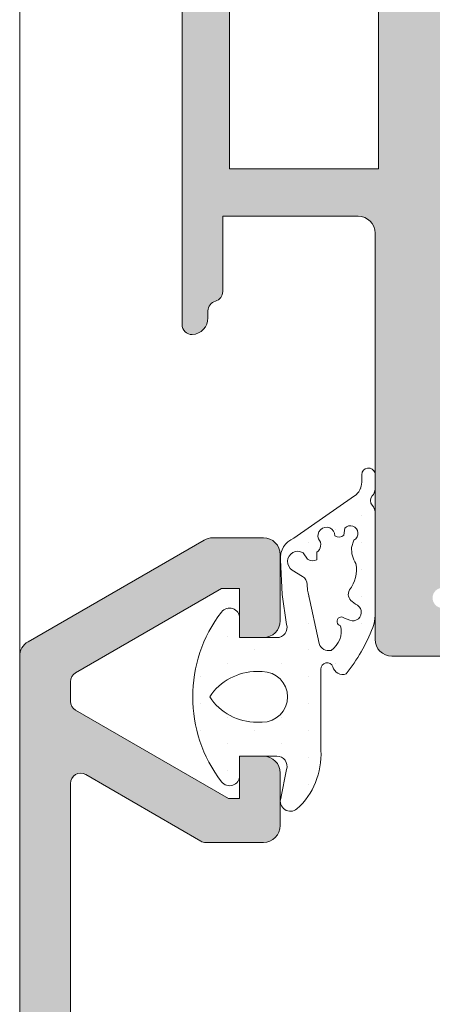
# Model space of a CAD drawing. Units: millimetres. Extents: x 841 to 2731, y 1198 to 2950.
# Drawn here: x 1165 to 1177, y 1342 to 1371 of the extents above; entities that cross this region are included whole.
import ezdxf

# ---------------------------------------------------------------- set-up
doc = ezdxf.new("R2010")
doc.units = ezdxf.units.MM
doc.layers.add('00_GRIS', color=8, linetype='Continuous', lineweight=13)
doc.layers.add('00_PERFILES', color=7, linetype='Continuous', lineweight=9)
doc.layers.add('00_Gris2', color=252, linetype='Continuous', lineweight=9, true_color=0x696969)
doc.layers.add('SOMBREADO PERFILES', color=254, linetype='Continuous')
pattern_1 = [(270, (-31384.50517684007, 10988.95924792258), (-0.79375, -0.3968750000000001), [0, -0.79375])]

msp = doc.modelspace()

# ---------------------------------------------------------------- hatches: boundary and pattern name
at = {"layer": '00_Gris2'}
h = msp.add_hatch(dxfattribs=at)
h.set_pattern_fill('DOTS', color=256, scale=0.5, angle=270, style=0)
h.set_pattern_definition(pattern_1)
edge = h.paths.add_edge_path(flags=16)
edge.add_line((1174.886177225781, 1356.081509801595), (1174.814725474608, 1355.864886355808))
edge.add_arc((1175.614303077437, 1355.821854778442), 0.8007346998825079, -183.0805659539069, -147.2050942492491)
edge.add_arc((1174.047084296723, 1355.194991263975), 0.9147359655219132, -399.8499939994788, -347.80945813732365, ccw=False)
edge.add_arc((1174.986815688507, 1354.483006078411), 0.2687489822830653, -207.9205475047058, -125.0725070816712)
edge.add_line((1174.832389136162, 1354.263055048843), (1174.926695426959, 1354.184135655479))
edge.add_arc((1174.851892610147, 1353.945632624174), 0.2499583112146815, -470.3778981391657, -287.41323273095736, ccw=False)
edge.add_line((1174.764854510457, 1353.711317608547), (1174.6027413313, 1353.775433054579))
edge.add_arc((1174.514954408537, 1353.679048111327), 0.1303710132440185, -312.3271006389968, -100.657908038565)
edge.add_arc((1173.830307805962, 1353.387736833232), 0.68039508138216, -416.14263598066714, -346.1226123615463, ccw=False)
edge.add_arc((1174.139060244765, 1353.114361781605), 0.300000000000832, -162.23567708948133, -76.44487351256458, ccw=False)
edge.add_line((1173.85336437697, 1353.022831070229), (1173.529475697761, 1354.521914607736))
edge.add_arc((1173.815171565552, 1354.613445319108), 0.2999999999959537, -176.68084122700407, -162.23567709034626, ccw=False)
edge.add_line((1173.515674811854, 1354.596075963229), (1173.505675853064, 1354.768486253961))
edge.add_arc((1173.206179099365, 1354.751116898074), 0.3000000000012466, -356.6808412260718, -301.9244340392684)
edge.add_line((1173.364819199684, 1355.005740774744), (1173.062149266142, 1355.194315346969))
edge.add_arc((1173.220789366461, 1355.448939223643), 0.3000000000002754, -301.9244340392835, -121.92443403933282, ccw=False)
edge.add_line((1173.379429466783, 1355.703563100313), (1173.51093627048, 1355.514988528084))
edge.add_arc((1173.669576370802, 1355.769612404754), 0.2999999999991591, -121.9244340395422, -67.1680268527246)
edge.add_line((1173.785985358664, 1355.493118376711), (1173.787151817539, 1355.720689009773))
edge.add_arc((1173.635645488023, 1355.941218424439), 0.2675582004271873, -55.51047203131279, 40.10925089193759)
edge.add_arc((1174.071554738349, 1356.209592319035), 0.2504090333364451, -360.3018875336538, -157.4571715781608, ccw=False)
edge.add_arc((1174.445701334419, 1356.371773462928), 0.2050469862677216, -127.1192918350868, -46.91087665827293)
edge.add_line((1174.585776138571, 1356.222029295033), (1174.617138547045, 1356.4347902437))
edge.add_arc((1174.778877760277, 1356.278879160261), 0.2246504819422432, -421.4693722707349, -223.94887623238537, ccw=False)
edge = h.paths.add_edge_path(flags=16)
edge.add_arc((1172.171832424684, 1351.448556592626), 0.75, -90, 90)
edge.add_line((1172.171832424684, 1352.198556592626), (1172.01666745593, 1352.198556592626))
edge.add_arc((1172.01666745593, 1350.526513416367), 1.672043176257254, -269.9999999999922, -213.4663392494233)
edge.add_arc((1172.01666745593, 1352.370599768885), 1.67204317625725, -146.5336607505767, -90.0000000000078)
edge.add_line((1172.01666745593, 1350.698556592626), (1172.171832424684, 1350.698556592626))
edge = h.paths.add_edge_path()
edge.add_arc((1170.535029220148, 1355.40162014035), 5.261627046044942, -38.48373140828471, -21.223286859357586, ccw=False)
edge.add_arc((1174.553002757301, 1352.409926568696), 0.2999999999994709, -166.2074887147362, -70.37706919340548, ccw=False)
edge.add_arc((1174.090842597973, 1352.271920885727), 0.1832929924831338, -338.7327688382148, -178.4248944135815)
edge.add_line((1173.907618862316, 1352.266882653319), (1173.907618862316, 1349.868397007463))
edge.add_arc((1171.743473191455, 1349.743674288082), 2.167736663303524, -407.7738400422812, -356.7016131857732, ccw=False)
edge.add_arc((1173.007618862314, 1348.368397007463), 0.3000000000005765, -197.76432291059268, -50.03378695624508, ccw=False)
edge.add_line((1172.721922994519, 1348.459927718842), (1172.893314730111, 1349.307025881247))
edge.add_arc((1172.607618862313, 1349.398556592627), 0.3000000000007976, -17.76432291061983, 89.99999999995656)
edge.add_line((1172.607618862313, 1349.698556592626), (1171.507618862314, 1349.698556592626))
edge.add_line((1171.507618862314, 1349.698556592626), (1171.507618862314, 1349.123556592625))
edge.add_arc((1171.207618862311, 1349.123556592625), 0.2999999999992724, -142.6523050776736, -2.6716406864579767e-12, ccw=False)
edge.add_arc((1174.254352965349, 1351.448556592626), 4.132520540664033, -217.34769492230475, -142.65230507769508, ccw=False)
edge.add_arc((1171.207618862311, 1353.773556592627), 0.2999999999992929, -360.0000000000067, -217.34769492231726, ccw=False)
edge.add_line((1171.507618862314, 1353.773556592627), (1171.507618862314, 1353.198556592626))
edge.add_line((1171.507618862314, 1353.198556592626), (1172.607618862313, 1353.198556592626))
edge.add_arc((1172.607618862313, 1353.498556592625), 0.3000000000008214, -89.99999999995656, 17.7643229106235)
edge.add_line((1172.893314730108, 1353.590087304004), (1172.766708346339, 1354.473391331568))
edge.add_line((1172.766708346339, 1354.473391331568), (1172.709604960671, 1355.492260706785))
edge.add_arc((1173.361730564634, 1355.5320666316), 0.653339356684958, -247.08597565807372, -176.5069839087513, ccw=False)
edge.add_line((1173.107353266417, 1356.133851065715), (1174.900210439156, 1357.382641832264))
edge.add_arc((1174.614433697076, 1357.792924239504), 0.499999999999993, -55.14137387634172, -3.3587e-12)
edge.add_line((1175.114433697076, 1357.792924239504), (1175.114433697076, 1358.011096654623))
edge.add_arc((1175.314433697073, 1358.011096654623), 0.2000000000007276, -345.0000000000721, -180.00000000000193, ccw=False)
edge.add_line((1175.507618862336, 1358.062860463644), (1175.507853295047, 1357.587709036157))
edge.add_arc((1175.207853296933, 1357.587742642085), 0.300000000000019, -42.96470953909409, -0.006418259104179924, ccw=False)
edge.add_arc((1175.573740111603, 1357.246968759795), 0.2000000000000135, -222.9647095391285, -137.074721529843)
edge.add_arc((1175.207618862333, 1356.906446762219), 0.3000000000000413, -360.0000000000176, -317.0747215298562, ccw=False)
edge.add_line((1175.507618862336, 1356.906446762219), (1175.507618862336, 1353.858896375582))
edge.add_arc((1174.507618862336, 1353.858896375583), 1.000000000000339, -381.2232868592854, -359.99999999992986, ccw=False)
h = msp.add_hatch(dxfattribs=at)
h.set_pattern_fill('DOTS', color=256, scale=0.5, angle=270, style=0)
h.set_pattern_definition(pattern_1)
edge = h.paths.add_edge_path(flags=16)
edge.add_line((1177.717240056169, 1328.248556592603), (1183.074654505389, 1327.990683786454))
edge.add_arc((1183.067040822615, 1328.290587157287), 0.3000000000011446, -88.54573756120458, -13.24999755180415)
edge.add_line((1183.359054603091, 1328.221827052486), (1183.961501158473, 1330.780326587755))
edge.add_arc((1186.005597621815, 1330.29900585418), 2.099999999999365, 137.7318549035929, 166.7500024486968, ccw=False)
edge.add_arc((1184.377586275533, 1331.778728482371), 0.1000000000010217, -42.2681450974855, 30.76355569183361)
edge.add_line((1184.463514817523, 1331.829878122371), (1180.950137332487, 1337.732156315236))
edge.add_arc((1180.864208790496, 1337.681006675237), 0.0999999999992447, 30.76355569243333, 169.5210025157815)
edge.add_line((1180.765876626269, 1337.699194184071), (1175.615421912051, 1328.248556592611))
edge.add_line((1175.615421912052, 1328.248556592607), (1177.717240056166, 1328.248556592603))
edge = h.paths.add_edge_path(flags=16)
edge.add_arc((1188.007618862314, 1331.099005854164), 1.900000000001223, 89.99999999999312, 112.61785955344959, ccw=False)
edge.add_line((1188.007618862314, 1332.999005854166), (1188.407618862316, 1332.999005854166))
edge.add_arc((1188.407618862316, 1333.599005854168), 0.6000000000000228, -90.00000000002166, -1.08902e-11)
edge.add_line((1189.007618862314, 1333.599005854168), (1189.007618862314, 1339.424313810792))
edge.add_arc((1188.807618862317, 1339.424313810792), 0.1999999999998181, -6.51378e-11, 85.58968940476295)
edge.add_line((1188.822998552388, 1339.623721596832), (1182.862133219824, 1340.083464233677))
edge.add_arc((1182.815994149613, 1339.485240875558), 0.6000000000003208, 85.5896894048354, 210.6550631442465)
edge.add_line((1182.299842695262, 1339.179319846247), (1186.335454342928, 1332.499005854166))
edge.add_line((1186.335454342931, 1332.499005854166), (1186.427535130487, 1332.499005854166))
edge.add_line((1186.427535130487, 1332.499005854166), (1187.276911017901, 1332.852877584402))
edge = h.paths.add_edge_path(flags=16)
edge.add_arc((1196.215415976688, 1335.840716432991), 3.199999999997938, 31.83631338685316, 84.99999999998795)
edge.add_line((1196.494314353481, 1339.028539466882), (1191.625050010863, 1339.454544896573))
edge.add_arc((1191.607618862313, 1339.255305956954), 0.1999999999994284, 84.99999999997283, 180)
edge.add_line((1191.407618862316, 1339.255305956954), (1191.407618862316, 1333.290628601735))
edge.add_arc((1191.507618862314, 1333.290628601735), 0.1000000000005912, -179.9999999998046, -116.0226399608532)
edge.add_line((1191.463746235943, 1333.200766525999), (1193.269219571751, 1332.548432465348))
edge.add_arc((1193.507691673946, 1333.099005854161), 0.5999999999959019, -113.419080915814, -89.99999999997831)
edge.add_line((1193.507691673946, 1332.499005854166), (1195.155827366719, 1332.499005854166))
edge.add_arc((1195.155827366722, 1331.099005854168), 1.39999999999884, 62.80228986200058, 90.00000000016752, ccw=False)
edge.add_line((1195.79571469957, 1332.344214351269), (1203.141518773679, 1328.486434606926))
edge.add_line((1203.141518773679, 1328.486434606926), (1203.141518773679, 1330.124823818907))
edge.add_arc((1200.941518773682, 1330.124823818911), 2.199999999999363, -7.6944e-11, 31.8363133867917)
edge.add_line((1202.810547570411, 1331.285311370327), (1198.934003317384, 1337.528698325961))
edge = h.paths.add_edge_path()
edge.add_arc((1200.941518773682, 1330.124823818907), 4.000000000000651, -1.5916157281026244e-12, 31.836313386869108, ccw=False)
edge.add_line((1204.941518773682, 1330.124823818907), (1204.941518773682, 1327.177099872515))
edge.add_arc((1203.938459994127, 1327.177099872515), 1.003058779554975, -154.27213891239808, -6.423306331271306e-12, ccw=False)
edge.add_line((1203.034838403114, 1326.74167486692), (1195.107618862316, 1330.899005854167))
edge.add_line((1195.107618862316, 1330.899005854167), (1193.46772261449, 1330.899005854167))
edge.add_arc((1193.46772261449, 1331.399005854167), 0.5000000000014779, -112.61785955349723, -90, ccw=False)
edge.add_line((1193.275431076488, 1330.937460662), (1192.222993785116, 1331.275932969467))
edge.add_arc((1192.107618862313, 1330.999005854166), 0.3000000000005539, 67.38214044650977, 180)
edge.add_line((1191.807618862314, 1330.999005854166), (1191.807618862314, 1328.899005854167))
edge.add_line((1191.807618862314, 1328.899005854167), (1192.507618862314, 1328.899005854167))
edge.add_arc((1192.507618862314, 1328.599005854168), 0.3000000000002956, -31.586338096548275, 90, ccw=False)
edge.add_arc((1190.207618862315, 1330.013219416541), 2.999999999999563, -148.4136619034502, -31.586338096535712, ccw=False)
edge.add_arc((1187.907618862316, 1328.599005854164), 0.2999999999994187, -269.99999999978286, -148.4136619034574, ccw=False)
edge.add_line((1187.907618862316, 1328.899005854164), (1188.607618862313, 1328.899005854167))
edge.add_line((1188.607618862313, 1328.899005854167), (1188.607618862313, 1331.099005854168))
edge.add_arc((1188.307618862314, 1331.099005854168), 0.2999999999988176, -2.16787e-11, 112.6178595533583)
edge.add_line((1188.192243939514, 1331.375932969469), (1187.285650409381, 1330.99822290508))
edge.add_arc((1185.939609643378, 1334.229039250233), 3.499999999977494, -70.62102199133727, -67.38214044671417, ccw=False)
edge.add_arc((1186.935054758404, 1331.399005854171), 0.5000000000037216, -90, -70.62102199125371, ccw=False)
edge.add_line((1186.935054758404, 1330.899005854167), (1186.005597621807, 1330.899005854167))
edge.add_arc((1186.110218882744, 1330.307415244901), 0.6007703864297472, 100.0289161187658, 169.8190391164334)
edge.add_line((1185.518907987681, 1330.413606028829), (1184.933843808311, 1327.92892681928))
edge.add_arc((1182.987085271802, 1328.387327517936), 1.999999999998241, -85.3725637219764, -13.249997551609113, ccw=False)
edge.add_arc((1183.067761497864, 1327.390587157297), 1.000000000009664, -90.00000000027347, -85.37256372224738, ccw=False)
edge.add_line((1183.06776149786, 1326.390587157286), (1177.707618862311, 1326.648556592605))
edge.add_line((1177.707618862311, 1326.648556592605), (1175.480576907111, 1326.648556592608))
edge.add_arc((1175.480576907111, 1326.448556592608), 0.2000000000001592, 89.99999999980457, 140.6974201533191)
edge.add_arc((1174.552002879333, 1327.208655451264), 1.00000000000051, -200.51735826615675, -39.302579846574076, ccw=False)
edge.add_line((1173.615436831512, 1327.559146589621), (1180.181905908831, 1340.70812539689))
edge.add_arc((1178.144834144143, 1342.157379903703), 2.49999999999766, -35.42957176474106, -7.327220073756303)
edge.add_line((1180.624419056175, 1341.838540345285), (1180.776506911615, 1346.518943950876))
edge.add_arc((1183.419284837263, 1345.904529769901), 2.713260022569865, 152.6500378302614, 166.9119189539854, ccw=False)
edge.add_line((1181.009321294253, 1347.151067242841), (1182.028459849281, 1349.258076937651))
edge.add_arc((1182.668266078102, 1348.626969558434), 0.8986926808077962, 20.937487261877493, 135.392158509243, ccw=False)
edge.add_line((1183.507618862351, 1348.948116624593), (1183.507618862351, 1345.735464568501))
edge.add_arc((1182.864774712471, 1345.932381418362), 0.6723279309960902, -118.10748959466139, -17.030941681984075, ccw=False)
edge.add_arc((1182.884329441433, 1345.75263469719), 0.532833141065427, -193.58177335231494, -129.13627436240012, ccw=False)
edge.add_line((1182.3663965776, 1345.877761452026), (1182.716161897792, 1347.594048423616))
edge.add_arc((1166.353153279176, 1348.444661613437), 16.38510280259243, -2.975780142764691, -2.272164719617919)
edge.add_line((1182.725373686594, 1347.79505189793), (1182.713978104592, 1348.111066535562))
edge.add_arc((1182.547852587818, 1348.053408994135), 0.1758467497766762, 19.14046407765757, 199.1404640776576)
edge.add_line((1182.381727071043, 1347.995751452708), (1182.448266997338, 1347.804033606811))
edge.add_arc((1181.713030713946, 1347.696316728485), 0.7430850007190336, -34.2994419754919, 8.334906513422425, ccw=False)
edge.add_line((1182.326896044012, 1347.277574952644), (1182.131704561588, 1346.595679237503))
edge.add_arc((1183.748855274732, 1346.192816724768), 1.666575720807314, 166.0112898881197, 200.3719519132492)
edge.add_line((1182.18651967522, 1345.612659756636), (1183.435227885301, 1342.319842142122))
edge.add_arc((1183.921229105949, 1342.437327517938), 0.500000000002952, -166.410101310352, -94.99999999999703)
edge.add_line((1183.877651234573, 1341.939230168889), (1196.651194690422, 1340.821689923446))
edge.add_arc((1196.215415976688, 1335.840716432987), 4.999999999998633, 31.83631338687138, 84.99999999999892, ccw=False)
edge.add_line((1200.463208696526, 1338.478188140758), (1204.339752949553, 1332.234801185124))
edge = h.paths.add_edge_path(flags=16)
edge.add_arc((1190.207618862315, 1328.663219416539), 0.75, 180, 360)
edge.add_line((1190.957618862315, 1328.663219416539), (1190.957618862315, 1330.163219416539))
edge.add_arc((1190.207618862315, 1330.163219416539), 0.75, 0, 180)
edge.add_line((1189.457618862315, 1330.163219416539), (1189.457618862315, 1328.663219416539))
at = {"layer": 'SOMBREADO PERFILES'}
h = msp.add_hatch(color=256, dxfattribs=at)
edge = h.paths.add_edge_path()
edge.add_arc((1176.007618862317, 1353.149683890834), 0.5000000000001137, 180.000000000013, 270.000000000013)
edge.add_line((1176.007618862318, 1352.649683890834), (1177.5076188623, 1352.64968389082))
edge.add_arc((1178.553961017254, 1352.147449276986), 1.160634099346866, 111.9094879564426, 154.3594223334106, ccw=False)
edge.add_line((1178.120880357253, 1353.224255970177), (1178.897590853104, 1353.539540059445))
edge.add_arc((1178.991146987116, 1351.741973023202), 1.799999999999882, 33.7203903672322, 92.97932669012658, ccw=False)
edge.add_line((1180.488308888621, 1352.741225864421), (1181.541504224792, 1352.734309617535))
edge.add_line((1181.541504224792, 1352.734309617535), (1181.55176174397, 1352.734286289443))
edge.add_arc((1181.548591870275, 1353.034269542144), 0.3000000000006862, 270.6054125465727, 376.2514152278309)
edge.add_line((1181.836604752939, 1353.118225360409), (1179.866632221598, 1355.855084685172))
edge.add_arc((1179.748444409664, 1355.770013910455), 0.1456207251760563, 35.7460802754533, 179.9999999996421)
edge.add_line((1179.602823684487, 1355.770013910456), (1179.602823684487, 1355.614432080062))
edge.add_arc((1179.402823684497, 1355.614432080077), 0.1999999999907232, 298.74354822484366, 359.999999995766, ccw=False)
edge.add_line((1179.499001692952, 1355.439075897734), (1177.935279042083, 1354.536204678046))
edge.add_arc((1177.654572446486, 1354.430356639858), 0.2999999999997244, -74.99999999962239, 20.66031225529042, ccw=False)
edge.add_line((1177.732218160018, 1354.140578891972), (1177.479421347955, 1354.072842190332))
edge.add_arc((1177.507618862309, 1354.371514084196), 0.299999999999037, 90.00000000033663, 264.6067103633971, ccw=False)
edge.add_line((1177.507618862307, 1354.671514084195), (1177.507618862307, 1359.171514084195))
edge.add_arc((1177.707618862308, 1359.171514084195), 0.2000000000008413, 90.00000000009771, 179.9999999999674, ccw=False)
edge.add_line((1177.707618862308, 1359.371514084195), (1177.775507605483, 1359.371514084195))
edge.add_arc((1177.775507605484, 1359.071514084203), 0.2999999999926786, 58.6198680652505, 90.00000000024971, ccw=False)
edge.add_line((1177.931721691647, 1359.327633508066), (1179.607714679835, 1358.305400562519))
edge.add_arc((1179.807618862316, 1358.299210423331), 0.199999999991199, 178.2263724996019, 359.9999999996418)
edge.add_line((1180.007618862307, 1358.29921042333), (1180.007618862307, 1359.641129326468))
edge.add_arc((1179.807618862309, 1359.641129326468), 0.1999999999974875, 359.9999999999349, 420.0000000000153)
edge.add_line((1179.907618862308, 1359.814334407223), (1177.85761886232, 1360.997902459057))
edge.add_arc((1178.207618862319, 1361.604120241703), 0.6999999999972972, 180.0000000000465, 239.9999999999883, ccw=False)
edge.add_line((1177.507618862322, 1361.604120241703), (1177.507618862322, 1366.044120241742))
edge.add_arc((1178.207618862322, 1366.044120241743), 0.7000000000001592, 120.00000000014339, 180.0000000001117, ccw=False)
edge.add_line((1177.85761886232, 1366.650338024391), (1179.907618862308, 1367.833906076226))
edge.add_arc((1179.807618862309, 1368.00711115698), 0.1999999999975231, 299.9999999999847, 360.0000000000651)
edge.add_line((1180.007618862307, 1368.007111156981), (1180.007618862307, 1369.349030060118))
edge.add_arc((1179.807618862316, 1369.349030060117), 0.1999999999912347, 3.582576793357515e-10, 181.7736275003981)
edge.add_line((1179.607714679835, 1369.342839920929), (1177.931721691647, 1368.320606975383))
edge.add_arc((1177.775507605484, 1368.576726399245), 0.2999999999926857, 269.99999999975034, 301.3801319347495, ccw=False)
edge.add_line((1177.775507605483, 1368.276726399253), (1177.707618862308, 1368.276726399253))
edge.add_arc((1177.707618862308, 1368.476726399254), 0.2000000000008413, 180.0000000000326, 269.9999999999023, ccw=False)
edge.add_line((1177.507618862307, 1368.476726399254), (1177.507618862307, 1372.976726399254))
edge.add_arc((1177.507618862309, 1373.276726399253), 0.299999999999045, 95.3932896366029, 269.99999999966343, ccw=False)
edge.add_line((1177.479421347955, 1373.575398293116), (1177.732218160018, 1373.507661591476))
edge.add_arc((1177.654572446486, 1373.21788384359), 0.2999999999997611, -20.66031225529042, 74.99999999962239, ccw=False)
edge.add_line((1177.935279042083, 1373.112035805402), (1179.499001692952, 1372.209164585714))
edge.add_arc((1179.402823684497, 1372.033808403371), 0.1999999999904457, 4.168782652413938e-09, 61.256451775182086, ccw=False)
edge.add_line((1179.602823684487, 1372.033808403386), (1179.602823684487, 1371.878226572989))
edge.add_arc((1179.748444409664, 1371.87822657299), 0.1456207251760588, 180.0000000003579, 324.2539197245467)
edge.add_line((1179.866632221598, 1371.793155798273), (1181.836604752939, 1374.53001512304))
edge.add_arc((1181.548591870275, 1374.613970941304), 0.3000000000006143, 343.748584772169, 449.3945874534273)
edge.add_line((1181.55176174397, 1374.913954194005), (1181.541504224792, 1374.913930865913))
edge.add_line((1181.541504224792, 1374.913930865913), (1180.488308888621, 1374.907014619027))
edge.add_arc((1178.991146987116, 1375.906267460246), 1.799999999999876, 267.0206733098733, 326.27960963276774, ccw=False)
edge.add_line((1178.897590853104, 1374.108700424003), (1178.12088035726, 1374.423984513272))
edge.add_arc((1178.898173046984, 1375.868181115445), 1.640087726686652, 212.0210295891341, 241.71006012167288, ccw=False)
edge.add_line((1177.5076188623, 1374.998556592628), (1177.007618862318, 1374.998556592628))
edge.add_arc((1177.007618862318, 1375.498556592628), 0.5000000000001137, 180.000000000013, 269.99999999999346, ccw=False)
edge.add_line((1176.507618862318, 1375.498556592628), (1176.507618862318, 1395.998556592628))
edge.add_line((1176.507618862318, 1395.998556592628), (1177.607618862316, 1395.998556592628))
edge.add_arc((1177.607618862317, 1396.298556592627), 0.2999999999983629, 269.9999999998589, 360.0000000001737)
edge.add_line((1177.907618862316, 1396.298556592628), (1177.907618862316, 1398.248556592628))
edge.add_arc((1177.407618862316, 1398.248556592628), 0.5, 0, 90)
edge.add_line((1177.407618862316, 1398.748556592628), (1176.707618862318, 1398.748556592628))
edge.add_line((1176.707618862318, 1398.748556592628), (1176.707618862318, 1397.498556592628))
edge.add_line((1176.707618862318, 1397.498556592628), (1175.307618862317, 1397.498556592628))
edge.add_arc((1175.307618862317, 1397.198556592629), 0.2999999999991587, 89.99999999993486, 180.0000000000217)
edge.add_line((1175.007618862317, 1397.198556592629), (1175.007618862317, 1393.657957668048))
edge.add_arc((1174.707618862317, 1393.657957668048), 0.3000000000005798, 240.0000000418495, 359.9999999999783, ccw=False)
edge.add_line((1174.557618862506, 1393.398150046803), (1171.357618862509, 1395.245670905081))
edge.add_arc((1171.507618862318, 1395.505478526327), 0.2999999999995896, 180, 240.0000000421301, ccw=False)
edge.add_line((1171.207618862318, 1395.505478526327), (1171.207618862318, 1400.341634649848))
edge.add_arc((1171.707618862318, 1400.34163464985), 0.4999999999992042, 120.00000004227729, 180.0000000002475, ccw=False)
edge.add_line((1171.457618861999, 1400.774647351557), (1176.175568054751, 1403.498556592628))
edge.add_line((1176.175568054751, 1403.498556592628), (1176.707618862318, 1403.498556592628))
edge.add_line((1176.707618862318, 1403.498556592628), (1176.707618862318, 1402.248556592628))
edge.add_line((1176.707618862318, 1402.248556592628), (1177.407618862316, 1402.248556592628))
edge.add_arc((1177.407618862316, 1402.748556592628), 0.5, 270, 360)
edge.add_line((1177.907618862316, 1402.748556592628), (1177.907618862316, 1404.498556592628))
edge.add_arc((1177.407618862316, 1404.498556592628), 0.5, 0, 90)
edge.add_line((1177.407618862316, 1404.998556592628), (1175.907618862316, 1404.998556592628))
edge.add_arc((1175.907618862318, 1404.498556592628), 0.5000000000004547, 90.0000000002345, 120.0000000002394)
edge.add_line((1175.657618862316, 1404.931569294519), (1170.057618862317, 1401.698407787058))
edge.add_arc((1170.307618862316, 1401.265395085166), 0.4999999999991508, 119.9999999999509, 179.9999999999349)
edge.add_line((1169.807618862317, 1401.265395085167), (1169.807618862317, 1362.448556592625))
edge.add_arc((1170.107618862318, 1362.448556592627), 0.3000000000006935, 180.0000000003474, 270.0000000004668)
edge.add_arc((1170.071395819652, 1362.647242757643), 0.4999999999985912, 274.1544944499142, 360.0000000001824)
edge.add_line((1170.571395819651, 1362.647242757644), (1170.571395819651, 1362.848556592631))
edge.add_arc((1170.871395819649, 1362.848556592631), 0.2999999999978513, 105.84057532678341, 180.0000000001737, ccw=False)
edge.add_arc((1170.707618862318, 1363.425771551069), 0.2999999999995204, 285.8405753263098, 359.9999999997394)
edge.add_line((1171.007618862317, 1363.425771551068), (1171.007618862317, 1365.64855659263))
edge.add_line((1171.007618862317, 1365.64855659263), (1175.007618862317, 1365.648556592626))
edge.add_arc((1175.007618862317, 1365.148556592626), 0.5, 0, 90, ccw=False)
edge.add_line((1175.507618862317, 1365.148556592626), (1175.507618862317, 1353.149683890834))
edge = h.paths.add_edge_path(flags=16)
edge.add_line((1171.557618862317, 1375.848556592631), (1171.557618862317, 1377.048556592628))
edge.add_arc((1171.257618862317, 1377.048556592628), 0.299999999999784, 2.171258662547324e-11, 65.37568164775422)
edge.add_arc((1171.507618862321, 1377.59399219836), 0.3000000000021968, 179.9999999995875, 245.3756816473595, ccw=False)
edge.add_line((1171.207618862318, 1377.593992198362), (1171.207618862318, 1393.196077450545))
edge.add_arc((1171.507618862318, 1393.196077450546), 0.2999999999993292, 60.00000004208812, 180.0000000000651, ccw=False)
edge.add_line((1171.657618862127, 1393.455885071791), (1175.157618862316, 1391.435159132939))
edge.add_line((1175.157618862316, 1391.435159132939), (1175.157618862316, 1389.050821565593))
edge.add_arc((1175.307618862317, 1389.050821565596), 0.1500000000013415, 180.0000000012159, 228.1896851054951)
edge.add_arc((1175.007618862317, 1388.715411368969), 0.2999999999997359, -3.0399860406760126e-10, 48.18968510385872, ccw=False)
edge.add_line((1175.307618862317, 1388.715411368968), (1175.307618862317, 1374.048556592628))
edge.add_arc((1177.007618862293, 1374.048556592739), 1.699999999976058, 180.000000003755, 210.2726413194344)
edge.add_arc((1175.107618862321, 1372.9395029421), 0.4999999999988059, 3.257127900724299e-10, 30.272641318622277, ccw=False)
edge.add_line((1175.60761886232, 1372.939502942102), (1175.60761886232, 1367.048556592628))
edge.add_line((1175.60761886232, 1367.048556592628), (1171.207618862318, 1367.048556592628))
edge.add_line((1171.207618862318, 1367.048556592628), (1171.207618862318, 1375.303120987445))
edge.add_arc((1171.507618862317, 1375.303120987447), 0.2999999999984198, 114.62431837433121, 180.0000000003691, ccw=False)
edge.add_arc((1171.257618862564, 1375.848556593019), 0.2999999997525372, 294.624318299784, 359.9999999258515)
h = msp.add_hatch(color=256, dxfattribs=at)
h.paths.add_polyline_path([(1176.207618862315, 1307.648556592626), (1176.207618862315, 1323.648556592626), (1166.507618862314, 1323.64855659263), (1166.507618862314, 1307.648556592626)], flags=16)
edge = h.paths.add_edge_path()
edge.add_arc((1177.907618862312, 1319.676726399245), 0.2000000000008981, 180.000000000456, 300.0000000005986)
edge.add_line((1178.007618862314, 1319.503521318489), (1179.807715680138, 1320.542807700825))
edge.add_arc((1180.007618862314, 1320.549030060108), 0.1999999999976296, -6.508571459562518e-11, 181.7828623251367, ccw=False)
edge.add_line((1180.207618862311, 1320.549030060108), (1180.207618862311, 1319.157111156975))
edge.add_arc((1180.007618862311, 1319.157111156973), 0.2000000000005002, -59.999999999439524, 6.514255801448599e-10, ccw=False)
edge.add_line((1180.107618862313, 1318.983906076216), (1178.057618862313, 1317.800338024378))
edge.add_arc((1178.407618862312, 1317.194120241727), 0.7000000000011237, 119.999999999847, 179.9999999998976)
edge.add_line((1177.707618862311, 1317.194120241729), (1177.707618862311, 1315.10299294352))
edge.add_arc((1178.407618862312, 1315.102992943521), 0.7000000000011255, 180.0000000001024, 240.000000000153)
edge.add_line((1178.057618862313, 1314.49677516087), (1180.107618862313, 1313.313207109032))
edge.add_arc((1180.00761886231, 1313.140002028276), 0.200000000001158, -5.537117431231309e-10, 59.999999999319016, ccw=False)
edge.add_line((1180.207618862311, 1313.140002028274), (1180.207618862311, 1311.748083125141))
edge.add_arc((1180.007618862314, 1311.74808312514), 0.1999999999976012, -181.78286232513676, 6.508571459562518e-11, ccw=False)
edge.add_line((1179.807715680138, 1311.754305484424), (1178.007618862314, 1312.79359186676))
edge.add_arc((1177.907618862312, 1312.620386786004), 0.2000000000008605, 59.99999999940147, 179.999999999544)
edge.add_line((1177.707618862311, 1312.620386786005), (1177.707618862311, 1308.120386786005))
edge.add_arc((1177.707618862311, 1307.820386786004), 0.3000000000010914, 90, 270)
edge.add_line((1177.707618862311, 1307.520386786003), (1178.08222180052, 1307.621206870633))
edge.add_arc((1177.994510289101, 1307.908098297421), 0.3000000000000852, 287.0000000004419, 389.8076326578793)
edge.add_line((1178.254820061485, 1308.057225164222), (1179.795348601831, 1309.221114704039))
edge.add_arc((1179.954971464438, 1309.341615914546), 0.2000000000006064, 36.039808693441216, 217.0495920699767, ccw=False)
edge.add_line((1180.116693146477, 1309.459285356453), (1182.219787735729, 1306.742717155582))
edge.add_arc((1181.934880318537, 1306.648760976284), 0.2999999999991113, -87.39458745317017, 18.251415228100882, ccw=False)
edge.add_line((1181.94851752577, 1306.349071092274), (1181.938265441052, 1306.348736423897))
edge.add_line((1181.938265441052, 1306.348736423897), (1180.885470309485, 1306.318892470433))
edge.add_line((1180.885470309485, 1306.318892470433), (1180.822610392971, 1306.524497992962))
edge.add_line((1180.822610392971, 1306.524497992962), (1180.437543077846, 1306.989635972855))
edge.add_line((1180.437543077846, 1306.989635972855), (1180.437220366927, 1306.989425661318))
edge.add_arc((1179.599429131875, 1306.443434959502), 1.000000000000464, 33.09239075545234, 123.5090631747772)
edge.add_line((1179.04736024754, 1307.277233464508), (1179.047681845733, 1307.276747749587))
edge.add_line((1179.047681845733, 1307.276747749587), (1178.035843685307, 1306.618123721549))
edge.add_arc((1178.207618862311, 1306.148556592626), 0.4999999999997551, 110.0933290826504, 179.999999999987)
edge.add_line((1177.707618862311, 1306.148556592626), (1177.082195987577, 1304.727695505902))
edge.add_arc((1176.807618862314, 1304.848556592626), 0.3000000000026823, 269.9999999991532, 336.2422628260533, ccw=False)
edge.add_line((1176.80761886231, 1304.548556592624), (1176.507618862314, 1304.548556592624))
edge.add_line((1176.507618862314, 1304.548556592624), (1176.507618862314, 1306.148556592626))
edge.add_line((1176.507618862314, 1306.148556592626), (1166.507618862314, 1306.148556592626))
edge.add_line((1166.507618862314, 1306.148556592626), (1166.507618862314, 1303.269876936188))
edge.add_line((1166.507618862314, 1303.269876936188), (1167.128939205876, 1302.648556592626))
edge.add_line((1167.128939205876, 1302.648556592626), (1169.007618862314, 1302.648556592626))
edge.add_line((1169.007618862314, 1302.648556592626), (1169.007618862314, 1302.355663373811))
edge.add_arc((1168.507618862318, 1302.355663373808), 0.4999999999964757, -44.99999999971442, 3.907985046680551e-10, ccw=False)
edge.add_line((1168.86117225291, 1302.002109983219), (1168.154065471722, 1301.29500320203))
edge.add_arc((1167.800512081132, 1301.648556592625), 0.499999999998758, 269.9999999997199, 314.9999999996085, ccw=False)
edge.add_line((1167.800512081129, 1301.148556592626), (1166.631882931027, 1301.148556592626))
edge.add_arc((1166.631882931027, 1301.448556592628), 0.3000000000016598, 224.9999999998004, 269.9999999999566, ccw=False)
edge.add_line((1166.419750896669, 1301.236424558271), (1165.09548682796, 1302.560688626981))
edge.add_arc((1165.307618862317, 1302.772820661339), 0.3000000000022051, 180.0000000000869, 225.0000000001535, ccw=False)
edge.add_line((1165.007618862314, 1302.772820661339), (1165.007618862314, 1352.646335192839))
edge.add_arc((1165.507618862313, 1352.646335192838), 0.4999999999987494, 119.9999999999479, 179.9999999999739, ccw=False)
edge.add_line((1165.257618862314, 1353.07934789473), (1170.457618862315, 1356.081569294517))
edge.add_arc((1170.707618862315, 1355.64855659263), 0.4999999999959099, 90.00000000050812, 120.0000000003759, ccw=False)
edge.add_line((1170.707618862311, 1356.148556592626), (1172.207618862311, 1356.148556592626))
edge.add_arc((1172.207618862311, 1355.648556592626), 0.5, 0, 90, ccw=False)
edge.add_line((1172.707618862311, 1355.648556592626), (1172.707618862311, 1353.698556592625))
edge.add_arc((1172.207618862311, 1353.698556592625), 0.5, -90, 0, ccw=False)
edge.add_line((1172.207618862311, 1353.198556592625), (1171.507618862314, 1353.198556592625))
edge.add_line((1171.507618862314, 1353.198556592625), (1171.507618862314, 1354.648556592626))
edge.add_line((1171.507618862314, 1354.648556592626), (1170.975568054747, 1354.648556592626))
edge.add_line((1170.975568054747, 1354.648556592626), (1166.657618862123, 1352.155587459695))
edge.add_arc((1166.807618862312, 1351.895779838672), 0.2999999999978427, 120.0000000420146, 179.9999999999783)
edge.add_line((1166.507618862314, 1351.895779838672), (1166.507618862314, 1351.316803392073))
edge.add_arc((1166.807618862314, 1351.316803392073), 0.299999999999784, 179.9999999999783, 240.0000000420158)
edge.add_line((1166.657618862505, 1351.056995770828), (1171.175568055253, 1348.448556592625))
edge.add_line((1171.175568055253, 1348.448556592625), (1171.507618862314, 1348.448556592625))
edge.add_line((1171.507618862314, 1348.448556592625), (1171.507618862314, 1349.698556592625))
edge.add_line((1171.507618862314, 1349.698556592625), (1172.207618862311, 1349.698556592625))
edge.add_arc((1172.207618862311, 1349.198556592625), 0.5, 0, 90, ccw=False)
edge.add_line((1172.707618862311, 1349.198556592625), (1172.707618862311, 1347.648556592626))
edge.add_arc((1172.207618862311, 1347.648556592626), 0.5, -90, 0, ccw=False)
edge.add_line((1172.207618862311, 1347.148556592626), (1170.507618862707, 1347.148556592626))
edge.add_arc((1170.507618862708, 1347.448556592618), 0.2999999999918828, 240.00000004185688, 269.9999999998263, ccw=False)
edge.add_line((1170.357618862902, 1347.18874897138), (1166.957618862122, 1349.151739883749))
edge.add_arc((1166.807618862313, 1348.891932262504), 0.2999999999990405, 60.00000004209461, 180.0000000001086)
edge.add_line((1166.507618862314, 1348.891932262504), (1166.507618862314, 1336.17950512531))
edge.add_arc((1167.257618862391, 1336.179505125356), 0.7500000000765681, 180.0000000035782, 181.7149775478622)
edge.add_line((1166.507954809073, 1336.157059473702), (1166.823037365139, 1325.633592824891))
edge.add_arc((1167.322813400634, 1325.648556592626), 0.4999999999997674, 181.7149775440152, 269.9999999997264)
edge.add_line((1167.322813400632, 1325.148556592626), (1176.007618862314, 1325.148556592626))
edge.add_line((1176.007618862314, 1325.148556592626), (1176.007618862314, 1326.648556592626))
edge.add_line((1176.007618862314, 1326.648556592626), (1177.707618862311, 1326.648556592626))
edge.add_line((1177.707618862311, 1326.648556592626), (1177.707618862311, 1326.148556592626))
edge.add_arc((1178.207618862311, 1326.148556592627), 0.5, 180.0000000000261, 249.9066709173296)
edge.add_line((1178.035843685307, 1325.678989463703), (1179.047681845733, 1325.020365435662))
edge.add_line((1179.047681845733, 1325.020365435662), (1179.04736024754, 1325.019879720741))
edge.add_arc((1179.599429131873, 1325.853678225749), 1.000000000000901, 236.4909368253636, 326.9076092446973)
edge.add_line((1180.437220366927, 1325.307687523934), (1180.437543077846, 1325.307477212398))
edge.add_line((1180.437543077846, 1325.307477212398), (1180.822610392971, 1325.772615192286))
edge.add_line((1180.822610392971, 1325.772615192286), (1180.885470309485, 1325.978220714819))
edge.add_line((1180.885470309485, 1325.978220714819), (1181.938265441052, 1325.948376761352))
edge.add_line((1181.938265441052, 1325.948376761352), (1181.948517525766, 1325.948042092979))
edge.add_arc((1181.934880318533, 1325.648352208965), 0.3000000000022628, -18.251415227992993, 87.39458745332797, ccw=False)
edge.add_line((1182.219787735729, 1325.554396029667), (1180.116693146477, 1322.837827828799))
edge.add_arc((1179.954971464438, 1322.955497270705), 0.1999999999995461, 142.9504079304848, 323.9601913069347, ccw=False)
edge.add_line((1179.795348601831, 1323.07599848121), (1178.254820061485, 1324.239888021034))
edge.add_arc((1177.994510289104, 1324.389014887831), 0.2999999999960143, 330.1923673425238, 432.9999999998244)
edge.add_line((1178.08222180052, 1324.675906314616), (1177.707618862311, 1324.776726399246))
edge.add_arc((1177.707618862311, 1324.476726399245), 0.3000000000010914, 90, 270)
edge.add_line((1177.707618862311, 1324.176726399244), (1177.707618862311, 1319.676726399244))

# ---------------------------------------------------------------- linework, layer by layer
at = {"layer": '00_GRIS'}
msp.add_line((1165.007618862314, 1352.646335192839), (1165.007618862314, 1454.169906917615), dxfattribs=at)
for points in [[(1175.43979561062, 1353.49689290881, -0.0754556131375958), (1174.65375132869, 1352.127349631628, -0.4443423665587032), (1174.261653122725, 1352.338404611004, 0.8413914122838043), (1173.907618862316, 1352.266882653319), (1173.907618862316, 1349.868397007463, -0.2266082070292479), (1173.200319592242, 1348.138470000165, -0.7517122751796353), (1172.721922994519, 1348.459927718842), (1172.893314730108, 1349.307025881247, 0.508230819595802), (1172.607618862313, 1349.698556592626), (1171.507618862314, 1349.698556592626), (1171.507618862314, 1349.123556592625, -0.7175961520520872), (1170.969128234226, 1348.941561481941, -0.3379726613448162), (1170.969128234226, 1353.955551703311, -0.7175961520521983), (1171.507618862314, 1353.773556592627), (1171.507618862314, 1353.198556592626), (1172.607618862313, 1353.198556592626, 0.5082308195958171), (1172.893314730108, 1353.590087304004), (1172.766708346339, 1354.473391331568), (1172.709604960671, 1355.492260706785, -0.3180784877274518), (1173.107353266417, 1356.133851065715), (1174.900210439152, 1357.382641832268, 0.2453523378413934), (1175.114433697076, 1357.792924239504), (1175.114433697076, 1358.011096654623, -0.8769764629932485), (1175.507618862336, 1358.062860463644), (1175.507853295051, 1357.587709036157, -0.1896673901663406), (1175.427385385735, 1357.383278312711, 0.3933560803420011), (1175.427291611894, 1357.110759960764, -0.1895181668311566), (1175.507618862336, 1356.906446762219), (1175.507618862336, 1353.858896375583, -0.0928696786771337)], [(1174.886177225781, 1356.081509801595), (1174.814725474608, 1355.864886355808, 0.1578275005502133), (1174.941193666492, 1355.388150062659, -0.2310544970493156), (1174.749349688814, 1354.608846908304, 0.3781080765670377), (1174.832389136162, 1354.263055048843), (1174.926695426959, 1354.184135655479, -1.026212122980064), (1174.764854510457, 1353.711317608547), (1174.6027413313, 1353.775433054579, 1.323067087458465), (1174.490842981199, 1353.550926137541, -0.315394846740505), (1174.209374487888, 1352.822718322542, -0.3928564289920045), (1173.85336437697, 1353.022831070229), (1173.529475697761, 1354.521914607736, -0.0631125154677702), (1173.515674811854, 1354.596075963229), (1173.505675853064, 1354.768486253961, 0.2435722194966059), (1173.364819199684, 1355.005740774744), (1173.062149266142, 1355.194315346973, -0.9999999999996096), (1173.379429466783, 1355.703563100313), (1173.51093627048, 1355.514988528084, 0.2435722194966676), (1173.785985358664, 1355.493118376711), (1173.787151817539, 1355.720689009773, 0.443241964331813), (1173.840278652999, 1356.113592025685, -1.222247722011835), (1174.32196029581, 1356.208272937114, 0.3650004281672762), (1174.585776138571, 1356.222029295033), (1174.617138547045, 1356.4347902437, -1.165901234556399)], [(1172.171832424684, 1350.698556592626, 0.9999999999999998), (1172.171832424684, 1352.198556592626), (1172.01666745593, 1352.198556592626, 0.2518027304228968), (1170.621832424688, 1351.448556592626, 0.2518027304228967), (1172.01666745593, 1350.698556592626)]]:
    msp.add_lwpolyline(points, format="xyb", close=True, dxfattribs=at)
at = {"layer": '00_PERFILES', "ltscale": 5}
for points in [[(1169.807618862317, 1401.265395085167), (1169.807618862317, 1362.448556592625, 0.41421356237365), (1170.10761886232, 1362.148556592627, 0.3931319745462607), (1170.571395819651, 1362.647242757644), (1170.571395819651, 1362.848556592631, -0.3353689986804962), (1170.789507340982, 1363.13716407185, 0.3353689986806783), (1171.007618862317, 1363.425771551068), (1171.007618862317, 1365.64855659263), (1175.007618862317, 1365.648556592627, -0.4142135623730951), (1175.507618862317, 1365.148556592627), (1175.507618862317, 1353.149683890835, 0.4142135623730951), (1176.007618862318, 1352.649683890835), (1177.5076188623, 1352.64968389082, -0.1873704330889612)], [(1165.007618862314, 1302.772820661339), (1165.007618862314, 1352.646335192839, -0.2679491924312409), (1165.257618862314, 1353.079347894731), (1170.457618862315, 1356.081569294518, -0.1316524975868241), (1170.707618862311, 1356.148556592627), (1172.207618862311, 1356.148556592627, -0.4142135623730951), (1172.707618862311, 1355.648556592627), (1172.707618862311, 1353.698556592626, -0.4142135623730951), (1172.207618862311, 1353.198556592626), (1171.507618862314, 1353.198556592626), (1171.507618862314, 1354.648556592627), (1170.975568054747, 1354.648556592627), (1166.657618862123, 1352.155587459696, 0.2679491922345265), (1166.507618862314, 1351.895779838673), (1166.507618862314, 1351.316803392074, 0.2679491926277084), (1166.657618862505, 1351.056995770828), (1171.175568055253, 1348.448556592626), (1171.507618862314, 1348.448556592626), (1171.507618862314, 1349.698556592626), (1172.207618862311, 1349.698556592626, -0.4142135623730951), (1172.707618862311, 1349.198556592626), (1172.707618862311, 1347.648556592627, -0.4142135623730951), (1172.207618862311, 1347.148556592627), (1170.507618862707, 1347.148556592627, -0.1316524974007998), (1170.357618862902, 1347.188748971381), (1166.957618862122, 1349.151739883749, 0.5773502689454146), (1166.507618862314, 1348.891932262504), (1166.507618862314, 1336.17950512531, 0.007483140860491001)]]:
    msp.add_lwpolyline(points, format="xyb", dxfattribs=at)
msp.add_lwpolyline([(1171.557618862317, 1375.848556592631), (1171.557618862317, 1377.048556592628, 0.2932527545966064), (1171.382618862317, 1377.321274395493, -0.2932527545968488), (1171.207618862318, 1377.593992198362), (1171.207618862318, 1393.196077450546, -0.5773502689452255), (1171.657618862127, 1393.455885071791), (1175.157618862316, 1391.435159132939), (1175.157618862316, 1389.050821565593, 0.2134217652837136), (1175.207618862318, 1388.939018166718, -0.2134217652831211), (1175.307618862317, 1388.715411368968), (1175.307618862317, 1374.048556592628, 0.132862928874539), (1175.53943704414, 1373.19156058997, -0.1328629288861552), (1175.60761886232, 1372.939502942103), (1175.60761886232, 1367.048556592628), (1171.207618862318, 1367.048556592628), (1171.207618862318, 1375.303120987446, -0.2932527544938534), (1171.382618862212, 1375.575838790264, 0.29325275449397)], format="xyb", close=True, dxfattribs=at)

doc.saveas('drawing.dxf')
